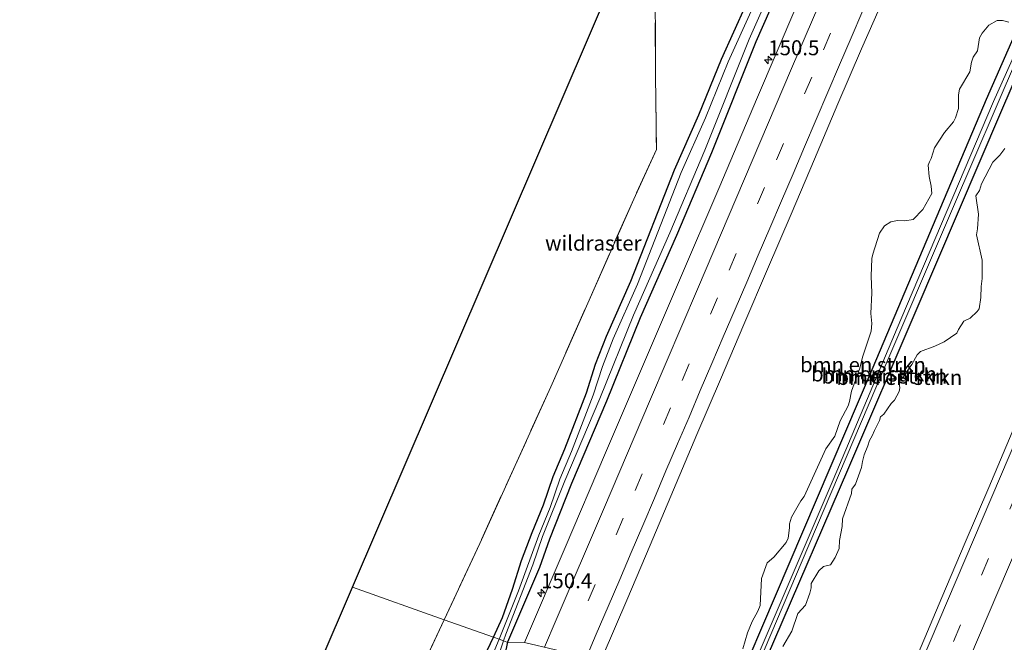
# Model space of a CAD drawing. Units: metres. Extents: x 226396 to 227774, y 531250 to 537501.
# Drawn here: x 226849 to 227013, y 535061 to 535165 of the extents above; entities that cross this region are included whole.
import ezdxf
from ezdxf.enums import TextEntityAlignment as Align

# ---------------------------------------------------------------- set-up
doc = ezdxf.new("R2010")
doc.units = ezdxf.units.M
doc.linetypes.add('IE-TERREINAFSCHEIDING', pattern=[10, 8, -2])
doc.linetypes.add('VW-3-9_STREEP', pattern=[12, 3, -9])
doc.layers.get('0').update_dxf_attribs({"lineweight": 25})
for name, color, linetype, lineweight in [('B-ME-AM-KILOMETR-S-B1', 7, 'Continuous', 18), ('B-ME-GR-BOMENSTRUIKEN-GV-B6', 93, 'Continuous', 18), ('B-ME-GW-INSTEEKWATERGANG-L-B1', 10, 'Continuous', 25), ('B-ME-IE-GRASLAND-GV-B6', 93, 'Continuous', 18), ('B-ME-IE-HULPGEOMETRIE-L-B1', 53, 'Continuous', 18), ('B-ME-IE-TERREINAFSCHEIDING-RASTERHEKWERK-L-B1', 8, 'IE-TERREINAFSCHEIDING', 18), ('B-ME-KG-KADASTRAAL-OPNAMEDTMGRENS-L-B1', 10, 'Continuous', 25), ('B-ME-OG-WATER-GV-B6', 153, 'Continuous', 18), ('B-ME-VH-VERH_SOORT-BITUMEN-GV-B6', 8, 'IE-TERREINAFSCHEIDING-NATUURLIJK-HOUTWAL', 18), ('B-ME-VW-MARKERING-39STREEP-015-L-B1', 255, 'VW-3-9_STREEP', 18), ('B-ME-VW-MARKERING-STREEP-015-L-B1', 7, 'Continuous', 18)]:
    doc.layers.add(name, color=color, linetype=linetype, lineweight=lineweight)
doc.styles.add('NLCS-ISO', font='NLCS-ISO.TTF')
doc.linetypes.add('IE-TERREINAFSCHEIDING-NATUURLIJK-HOUTWAL', pattern='A,7,-1.5,[67,NLCS.SHX,S=0.75,R=45,X=0,Y=0],-1.5,7,-1.5,[70,NLCS.SHX,S=0.75,R=0,X=0,Y=0],-1.5', length=20)

# ---------------------------------------------------------------- blocks, each defined once
blk = doc.blocks.new('hecto')
for p, q in [((0, 0.625), (-0.625, 0)), ((0, -0.625), (0, 0.625)), ((-0.625, 0), (0.625, 0)), ((0.625, 0), (0, -0.625))]:
    blk.add_line(p, q)

msp = doc.modelspace()

# ---------------------------------------------------------------- linework, layer by layer
at = {"layer": 'B-ME-GR-BOMENSTRUIKEN-GV-B6'}
for points in [[(226969.6256, 535059.55, 13.158), (226970.4434, 535062.2308, 13.126), (226971.2159, 535064.1391, 13.129), (226972.17, 535065.8202, 13.131), (226972.5335, 535066.7744, 13.127), (226972.7607, 535071.2726, 13.112), (226973.7149, 535073.9079, 13.126), (226974.8053, 535074.8621, 13.125), (226976.85, 535077.3156, 13.101), (226977.2135, 535077.9972, 13.098), (226977.4406, 535079.7692, 13.05), (226977.4406, 535080.4053, 13.038), (226977.7587, 535081.4958, 13.038), (226979.349, 535084.2674, 13.036), (226979.8942, 535084.9944, 13.043), (226983.4837, 535092.9457, 13.044), (226984.9831, 535095.0358, 13.078), (226985.8918, 535097.5802, 13.042), (226987.2094, 535100.1246, 13.09), (226987.4366, 535100.8062, 13.095), (226987.8001, 535102.5328, 13.081), (226989.1632, 535106.3948, 13.118), (226989.6176, 535108.2123, 13.153), (226991.0715, 535112.5742, 13.1978), (226991.2078, 535113.8464, 13.2029), (226991.0261, 535115.4821, 13.218), (226991.2078, 535118.9807, 13.241), (226991.0493, 535121.7186, 13.235), (226991.1624, 535124.6602, 13.259), (226991.3441, 535125.4326, 13.27), (226992.48, 535128.8858, 13.266), (226993.2979, 535130.1126, 13.2849), (226994.3429, 535130.7941, 13.2812), (226995.4788, 535131.0213, 13.281), (226996.7056, 535130.9759, 13.273), (226998.0687, 535131.2031, 13.2687), (226999.7044, 535132.8842, 13.293), (227001.2038, 535135.5195, 13.282), (227001.1129, 535136.7463, 13.297), (227000.7494, 535138.382, 13.315), (227000.6131, 535140.2449, 13.302), (227000.7949, 535140.7901, 13.302), (227001.1129, 535141.3808, 13.297), (227001.6582, 535143.1528, 13.285), (227003.3267, 535145.6804, 13.268), (227004.8387, 535147.5147, 13.287), (227005.1568, 535148.1508, 13.287), (227005.6566, 535149.6956, 13.288), (227005.6566, 535152.0129, 13.264), (227005.7929, 535152.9216, 13.267), (227007.5649, 535155.8295, 13.286), (227007.8375, 535157.4652, 13.309), (227008.1101, 535158.2831, 13.313), (227008.8371, 535159.3281, 13.287), (227009.1552, 535161.5091, 13.277), (227009.6095, 535162.2815, 13.274), (227010.7, 535163.5991, 13.259), (227012.1085, 535164.3715, 13.252), (227013.0172, 535164.3715, 13.259), (227014.0623, 535164.1444, 13.264)], [(227015.5461, 535163.1603, 13.0488), (227010.351, 535151.266, 13.149), (226991.427, 535106.57, 12.935), (226977.384, 535073.76, 12.905), (226966.305, 535047.813, 13.028), (226964.9872, 535048.4104, 13.216)], [(226966.305, 535047.813, 13.028), (226977.384, 535073.76, 12.905), (226991.427, 535106.57, 12.935), (227010.351, 535151.266, 13.149), (227015.5461, 535163.1603, 13.0488), (227016.9121, 535163.0807, 12.3846), (227016.05, 535161.068, 12.387), (227011.474, 535150.853, 12.447), (226996.005, 535114.508, 12.353), (226984.75, 535087.757, 12.378), (226973.89, 535062.421, 12.318), (226967.442, 535047.408, 12.327), (226966.305, 535047.813, 13.028)], [(227018.6517, 535162.929, 12.9213), (227012.659, 535148.967, 12.999), (226998.549, 535115.94, 12.841), (226987.144, 535089.387, 12.871), (226974.919, 535061.089, 12.956), (226968.817, 535046.917, 12.962), (226968.039, 535047.195, 12.31), (226969.083, 535049.624, 12.301), (226979.547, 535074.251, 12.455), (226991.845, 535103.119, 12.366), (227004.661, 535132.996, 12.477), (227015.497, 535158.211, 12.314), (227017.4795, 535162.8769, 12.3147), (227017.9698, 535162.8721, 13.2078), (227018.6517, 535162.929, 12.9213)], [(226968.817, 535046.917, 12.962), (226974.919, 535061.089, 12.956), (226987.144, 535089.387, 12.871), (226998.549, 535115.94, 12.841), (227012.659, 535148.967, 12.999), (227018.6517, 535162.929, 12.9213)], [(227013.3807, 535143.0165, 13.121), (227012.5629, 535141.926, 13.1017), (227011.3815, 535140.7447, 13.107), (227009.4732, 535137.1552, 13.057), (227009.1552, 535136.0193, 13.055), (227008.5645, 535135.156, 13.0519), (227008.9734, 535132.0663, 13.076), (227008.8371, 535129.6582, 13.114), (227008.6554, 535128.6586, 13.113), (227009.6095, 535124.3876, 13.187), (227009.6095, 535121.3434, 13.214), (227009.4278, 535120.0257, 13.215), (227009.3823, 535118.1628, 13.195), (227009.1097, 535116.3, 13.192), (227008.7917, 535115.8456, 13.19), (227007.6103, 535114.7551, 13.171), (227006.5199, 535114.2099, 13.203), (227005.6566, 535112.8468, 13.178), (227005.3839, 535112.2107, 13.172), (227003.2484, 535110.8022, 13.169), (227001.7036, 535110.0297, 13.146), (226999.2955, 535109.1665, 13.122), (226998.7503, 535108.6212, 13.134), (226997.887, 535106.9855, 13.108), (226997.0237, 535105.8496, 13.091), (226996.433, 535104.85, 13.108), (226995.706, 535104.2139, 13.083), (226995.8423, 535103.1234, 13.084), (226995.7515, 535102.4873, 13.091), (226994.979, 535101.0334, 13.105), (226994.4338, 535100.4881, 13.098), (226993.207, 535098.7161, 13.118), (226992.6164, 535098.2617, 13.124), (226992.48, 535097.6711, 13.127), (226991.6168, 535095.9899, 13.143), (226991.2533, 535095.0812, 13.147), (226990.7989, 535094.3088, 13.155), (226990.5263, 535093.4455, 13.135), (226989.8902, 535091.9461, 13.122), (226989.6176, 535090.8102, 13.13), (226989.4812, 535089.8106, 13.103), (226988.4817, 535087.039, 13.092), (226987.8455, 535086.2211, 13.1), (226987.8001, 535085.4487, 13.109), (226986.3007, 535081.2231, 13.088), (226986.2553, 535079.9509, 13.094), (226985.7555, 535077.6337, 13.108), (226985.71, 535076.316, 13.146), (226985.0739, 535074.7712, 13.151), (226984.3015, 535073.5898, 13.131), (226983.1202, 535073.2718, 13.103), (226982.3478, 535072.5902, 13.089), (226981.0755, 535070.4547, 13.1253), (226981.0755, 535069.7278, 13.117), (226980.8484, 535068.8645, 13.094), (226980.1214, 535066.8653, 13.088), (226978.8492, 535065.4568, 13.095), (226977.8041, 535062.5034, 13.086), (226976.3047, 535059.9135, 13.096)]]:
    msp.add_polyline3d(points, dxfattribs=at)
at = {"layer": 'B-ME-GW-INSTEEKWATERGANG-L-B1'}
for points in [[(226966.305, 535047.813, 13.028), (226977.384, 535073.76, 12.905), (226991.427, 535106.57, 12.935), (227010.351, 535151.266, 13.149), (227015.5461, 535163.1603, 13.0488), (227016.6856, 535165.7691, 13.0268), (227024.762, 535184.26, 12.871), (227037.934, 535215.065, 12.742), (227038.2551, 535215.8467, 12.7454), (227038.7276, 535216.9967, 12.7503), (227049.026, 535242.065, 12.858), (227058.96, 535264.818, 12.954), (227064.6655, 535278.8147, 13.1738), (227066.835, 535284.1369, 13.2574), (227069.057, 535289.588, 13.343), (227069.91, 535291.681, 13.01), (227080.849, 535318.307, 13.07), (227088.07, 535335.822, 13.061)], [(227091.209, 535335.043, 13.025), (227084.779, 535319.33, 13.019), (227074.269, 535294.202, 12.971), (227071.92, 535288.507, 13.33), (227070.2519, 535284.4616, 13.2617), (227068.0567, 535279.1381, 13.1719), (227062.222, 535264.988, 12.933), (227052.191, 535241.231, 12.824), (227041.0408, 535215.8495, 12.7418), (227040.5674, 535214.7719, 12.7383), (227040.527, 535214.68, 12.738), (227025.851, 535179.702, 12.828), (227019.3932, 535164.6565, 12.9117), (227018.6517, 535162.929, 12.9213), (227012.659, 535148.967, 12.999), (226998.549, 535115.94, 12.841), (226987.144, 535089.387, 12.871), (226974.919, 535061.089, 12.956), (226968.817, 535046.917, 12.962)], [(226979.9039, 535179.131, 13.1793), (226971.8301, 535160.8317, 13.3866), (226964.4239, 535142.3046, 13.2615), (226958.5642, 535128.4956, 13.2102), (226952.5015, 535114.7726, 13.1477), (226946.8619, 535100.8709, 13.1789), (226941.0503, 535087.1522, 13.1032), (226937.3504, 535077.8598, 13.1345), (226935.7023, 535073.1375, 13.1501), (226930.3619, 535060.6837, 13.0745)], [(226927.9831, 535061.4839, 13.1893), (226929.5307, 535064.7687, 13.1372), (226931.1929, 535069.4855, 13.2048), (226932.6873, 535074.2643, 13.2673), (226934.4524, 535078.9428, 13.3064), (226936.3414, 535083.5748, 13.3689), (226937.9529, 535088.3098, 13.3455), (226939.9083, 535092.9172, 13.2517), (226943.5324, 535102.2846, 13.2336), (226945.0549, 535107.0698, 13.3509), (226946.8584, 535111.7359, 13.39), (226950.9145, 535120.8768, 13.2805), (226958.2504, 535139.4899, 13.1599), (226962.2814, 535148.642, 13.1365), (226966.055, 535157.9653, 13.2225), (226970.2021, 535167.0651, 13.3122)], [(226894.1366, 534983.8954, 13.182), (226896.1394, 534988.4768, 13.1586), (226897.971, 534993.1347, 13.2211), (226900.0243, 534997.6938, 13.2211), (226902.3125, 535002.1478, 13.1742), (226904.2587, 535006.7547, 13.2112), (226906.3472, 535011.2979, 13.1096), (226912.3953, 535025.0096, 13.1956), (226914.3142, 535029.6275, 13.1877), (226915.6385, 535034.5021, 13.446), (226918.2602, 535038.8158, 13.2703), (226920.4015, 535043.3376, 13.2328), (226922.3927, 535047.924, 13.2484), (226925.9939, 535057.2615, 13.2563), (226927.9831, 535061.4839, 13.1893)], [(226930.3619, 535060.6837, 13.0745), (226929.2856, 535055.8389, 13.3266), (226927.108, 535051.3326, 13.3188), (226924.7377, 535046.9105, 13.1937), (226923.3704, 535042.0544, 13.2875), (226913.4524, 535019.1054, 13.3128), (226911.5473, 535014.4823, 13.2346), (226909.4503, 535009.9122, 13.2581), (226906.7912, 535005.6239, 13.2659), (226902.785, 534996.461, 13.3149), (226900.9743, 534991.7936, 13.354), (226898.7503, 534987.3109, 13.1898), (226894.6015, 534978.2118, 13.2602)]]:
    msp.add_polyline3d(points, dxfattribs=at)
at = {"layer": 'B-ME-IE-GRASLAND-GV-B6'}
for points in [[(226919.7709, 535064.4135, 15.6259), (226904.4893, 535069.8652, 14.7139), (226965.877, 535212.805, 12.756)], [(226929.6854, 535060.8766, 11.889), (226930.0535, 535061.9775, 11.889), (226934.5745, 535073.578, 11.889), (226936.2166, 535078.2831, 11.889), (226939.931, 535087.6121, 11.889), (226945.7441, 535101.3344, 11.889), (226951.3872, 535115.2446, 11.889), (226957.4538, 535128.9765, 11.889), (226963.3051, 535142.7656, 11.889), (226970.7144, 535161.3006, 11.889), (226978.8039, 535179.6354, 11.889)], [(226979.9039, 535179.131, 13.1793), (226971.8301, 535160.8317, 13.3866), (226964.4239, 535142.3046, 13.2615), (226958.5642, 535128.4956, 13.2102), (226952.5015, 535114.7726, 13.1477), (226946.8619, 535100.8709, 13.1789), (226941.0503, 535087.1522, 13.1032), (226937.3504, 535077.8598, 13.1345), (226935.7023, 535073.1375, 13.1501), (226930.3619, 535060.6837, 13.0745), (226930.214, 535060.688, 13.373), (226929.6854, 535060.8766, 11.889)], [(226930.3619, 535060.6837, 13.0745), (226935.7023, 535073.1375, 13.1501), (226937.3504, 535077.8598, 13.1345), (226941.0503, 535087.1522, 13.1032), (226946.8619, 535100.8709, 13.1789), (226952.5015, 535114.7726, 13.1477), (226958.5642, 535128.4956, 13.2102), (226964.4239, 535142.3046, 13.2615), (226971.8301, 535160.8317, 13.3866), (226979.9039, 535179.131, 13.1793)], [(226970.2021, 535167.0651, 13.3122), (226966.055, 535157.9653, 13.2225), (226962.2814, 535148.642, 13.1365), (226958.2504, 535139.4899, 13.1599), (226950.9145, 535120.8768, 13.2805), (226946.8584, 535111.7359, 13.39), (226945.0549, 535107.0698, 13.3509), (226943.5324, 535102.2846, 13.2336), (226939.9083, 535092.9172, 13.2517), (226937.9529, 535088.3098, 13.3455), (226936.3414, 535083.5748, 13.3689), (226934.4524, 535078.9428, 13.3064), (226932.6873, 535074.2643, 13.2673), (226931.1929, 535069.4855, 13.2048), (226929.5307, 535064.7687, 13.1372), (226927.9831, 535061.4839, 13.1893), (226919.7709, 535064.4135, 15.6259), (226925.7187, 535077.1476, 15.2849), (226937.569, 535103.2791, 14.9306), (226951.422, 535134.5907, 14.3475), (226955.2055, 535142.8983, 14.4633), (226955.0479, 535155.1774, 16.2487), (226955.0033, 535174.0245, 19.0102)], [(226955.0033, 535174.0245, 19.0102), (226955.0479, 535155.1774, 16.2487), (226955.2055, 535142.8983, 14.4633), (226951.422, 535134.5907, 14.3475), (226937.569, 535103.2791, 14.9306), (226925.7187, 535077.1476, 15.2849), (226919.7709, 535064.4135, 15.6259)], [(226946.3211, 535058.479, 13.6241), (226950.2586, 535067.6715, 13.6241), (226954.1912, 535076.8656, 13.6494), (226958.0574, 535086.088, 13.6371), (226961.9707, 535095.2927, 13.6415), (226965.9017, 535104.4881, 13.646), (226969.8098, 535113.6929, 13.646), (226973.7384, 535122.8888, 13.638), (226977.7155, 535132.0646, 13.6235), (226981.6313, 535141.2657, 13.6341), (226985.5178, 535150.4797, 13.6435), (226989.4591, 535159.6568, 13.6421), (226993.4707, 535168.8171, 13.6388)], [(226928.9406, 535061.1423, 11.889), (226927.9831, 535061.4839, 13.1893), (226929.5307, 535064.7687, 13.1372), (226931.1929, 535069.4855, 13.2048), (226932.6873, 535074.2643, 13.2673), (226934.4524, 535078.9428, 13.3064), (226936.3414, 535083.5748, 13.3689), (226937.9529, 535088.3098, 13.3455), (226939.9083, 535092.9172, 13.2517), (226943.5324, 535102.2846, 13.2336), (226945.0549, 535107.0698, 13.3509), (226946.8584, 535111.7359, 13.39), (226950.9145, 535120.8768, 13.2805), (226958.2504, 535139.4899, 13.1599), (226962.2814, 535148.642, 13.1365), (226966.055, 535157.9653, 13.2225), (226970.2021, 535167.0651, 13.3122)], [(226971.2963, 535166.5482, 11.889), (226967.1668, 535157.4872, 11.889), (226963.3962, 535148.1711, 11.889), (226959.3677, 535139.0247, 11.889), (226952.0302, 535120.408, 11.889), (226947.9762, 535111.2716, 11.889), (226946.1968, 535106.6679, 11.889), (226944.6742, 535101.8825, 11.889), (226941.0298, 535092.4624, 11.889), (226939.0841, 535087.8779, 11.889), (226937.4754, 535083.1511, 11.889), (226935.5788, 535078.5007, 11.889), (226932.1583, 535069.2181, 11.889), (226928.9406, 535061.1423, 11.889)], [(226978.487, 535166.539, 13.472), (226972.099, 535151.586, 13.459), (226965.632, 535136.389, 13.458), (226959.224, 535121.452, 13.46), (226953.038, 535107.07, 13.455), (226946.737, 535092.244, 13.475), (226939.977, 535076.471, 13.462), (226933.198, 535060.602, 13.466), (226930.3619, 535060.6837, 13.0745)], [(227014.0623, 535164.1444, 13.264), (227013.0172, 535164.3715, 13.259), (227012.1085, 535164.3715, 13.252), (227010.7, 535163.5991, 13.259), (227009.6095, 535162.2815, 13.274), (227009.1552, 535161.5091, 13.277), (227008.8371, 535159.3281, 13.287), (227008.1101, 535158.2831, 13.313), (227007.8375, 535157.4652, 13.309), (227007.5649, 535155.8295, 13.286), (227005.7929, 535152.9216, 13.267), (227005.6566, 535152.0129, 13.264), (227005.6566, 535149.6956, 13.288), (227005.1568, 535148.1508, 13.287), (227004.8387, 535147.5147, 13.287), (227003.3267, 535145.6804, 13.268), (227001.6582, 535143.1528, 13.285), (227001.1129, 535141.3808, 13.297), (227000.7949, 535140.7901, 13.302), (227000.6131, 535140.2449, 13.302), (227000.7494, 535138.382, 13.315), (227001.1129, 535136.7463, 13.297), (227001.2038, 535135.5195, 13.282), (226999.7044, 535132.8842, 13.293), (226998.0687, 535131.2031, 13.2687), (226996.7056, 535130.9759, 13.273), (226995.4788, 535131.0213, 13.281), (226994.3429, 535130.7941, 13.2812), (226993.2979, 535130.1126, 13.2849), (226992.48, 535128.8858, 13.266), (226991.3441, 535125.4326, 13.27), (226991.1624, 535124.6602, 13.259), (226991.0493, 535121.7186, 13.235), (226991.2078, 535118.9807, 13.241), (226991.0261, 535115.4821, 13.218), (226991.2078, 535113.8464, 13.2029), (226991.0715, 535112.5742, 13.1978), (226989.6176, 535108.2123, 13.153), (226989.1632, 535106.3948, 13.118), (226987.8001, 535102.5328, 13.081), (226987.4366, 535100.8062, 13.095), (226987.2094, 535100.1246, 13.09), (226985.8918, 535097.5802, 13.042), (226984.9831, 535095.0358, 13.078), (226983.4837, 535092.9457, 13.044), (226979.8942, 535084.9944, 13.043), (226979.349, 535084.2674, 13.036), (226977.7587, 535081.4958, 13.038), (226977.4406, 535080.4053, 13.038), (226977.4406, 535079.7692, 13.05), (226977.2135, 535077.9972, 13.098), (226976.85, 535077.3156, 13.101), (226974.8053, 535074.8621, 13.125), (226973.7149, 535073.9079, 13.126), (226972.7607, 535071.2726, 13.112), (226972.5335, 535066.7744, 13.127), (226972.17, 535065.8202, 13.131), (226971.2159, 535064.1391, 13.129), (226970.4434, 535062.2308, 13.126), (226969.6256, 535059.55, 13.158)], [(226976.3047, 535059.9135, 13.096), (226977.8041, 535062.5034, 13.086), (226978.8492, 535065.4568, 13.095), (226980.1214, 535066.8653, 13.088), (226980.8484, 535068.8645, 13.094), (226981.0755, 535069.7278, 13.117), (226981.0755, 535070.4547, 13.1253), (226982.3478, 535072.5902, 13.089), (226983.1202, 535073.2718, 13.103), (226984.3015, 535073.5898, 13.131), (226985.0739, 535074.7712, 13.151), (226985.71, 535076.316, 13.146), (226985.7555, 535077.6337, 13.108), (226986.2553, 535079.9509, 13.094), (226986.3007, 535081.2231, 13.088), (226987.8001, 535085.4487, 13.109), (226987.8455, 535086.2211, 13.1), (226988.4817, 535087.039, 13.092), (226989.4812, 535089.8106, 13.103), (226989.6176, 535090.8102, 13.13), (226989.8902, 535091.9461, 13.122), (226990.5263, 535093.4455, 13.135), (226990.7989, 535094.3088, 13.155), (226991.2533, 535095.0812, 13.147), (226991.6168, 535095.9899, 13.143), (226992.48, 535097.6711, 13.127), (226992.6164, 535098.2617, 13.124), (226993.207, 535098.7161, 13.118), (226994.4338, 535100.4881, 13.098), (226994.979, 535101.0334, 13.105), (226995.7515, 535102.4873, 13.091), (226995.8423, 535103.1234, 13.084), (226995.706, 535104.2139, 13.083), (226996.433, 535104.85, 13.108), (226997.0237, 535105.8496, 13.091), (226997.887, 535106.9855, 13.108), (226998.7503, 535108.6212, 13.134), (226999.2955, 535109.1665, 13.122), (227001.7036, 535110.0297, 13.146), (227003.2484, 535110.8022, 13.169), (227005.3839, 535112.2107, 13.172), (227005.6566, 535112.8468, 13.178), (227006.5199, 535114.2099, 13.203), (227007.6103, 535114.7551, 13.171), (227008.7917, 535115.8456, 13.19), (227009.1097, 535116.3, 13.192), (227009.3823, 535118.1628, 13.195), (227009.4278, 535120.0257, 13.215), (227009.6095, 535121.3434, 13.214), (227009.6095, 535124.3876, 13.187), (227008.6554, 535128.6586, 13.113), (227008.8371, 535129.6582, 13.114), (227008.9734, 535132.0663, 13.076), (227008.5645, 535135.156, 13.0519), (227009.1552, 535136.0193, 13.055), (227009.4732, 535137.1552, 13.057), (227011.3815, 535140.7447, 13.107), (227012.5629, 535141.926, 13.1017), (227013.3807, 535143.0165, 13.121)], [(227014.6249, 535095.6966, 13.6396), (227010.697, 535086.4997, 13.6316), (227006.7612, 535077.3068, 13.6443), (227002.8626, 535068.0984, 13.6609), (226998.9464, 535058.8972, 13.6689)], [(226919.7709, 535064.4135, 15.6259), (226909.7952, 535043.0557, 16.1978), (226889.4598, 534999.9118, 16.757), (226884.1734, 534988.6345, 17.0309), (226872.5296, 534969.0364, 17.5968), (226863.2239, 534952.8791, 17.9174), (226854.9347, 534932.1468, 17.3018), (226845.7613, 534908.6097, 17.4709), (226827.7229, 534862.4931, 17.9949), (226831.0865, 534842.9153, 14.1099), (226822.3201, 534821.1061, 14.0146), (226807.5359, 534784.7604, 13.6512), (226802.7334, 534773.2946, 13.6692), (226784.8566, 534736.9726, 14.0565), (226768.1246, 534742.6203, 13.3), (226764.591, 534744.1152, 13.2748), (226904.4893, 535069.8652, 14.7139), (226919.7709, 535064.4135, 15.6259)], [(226807.5359, 534784.7604, 13.6512), (226822.3201, 534821.1061, 14.0146), (226831.0865, 534842.9153, 14.1099), (226827.7229, 534862.4931, 17.9949), (226845.7613, 534908.6097, 17.4709), (226854.9347, 534932.1468, 17.3018), (226863.2239, 534952.8791, 17.9174), (226872.5296, 534969.0364, 17.5968), (226884.1734, 534988.6345, 17.0309), (226889.4598, 534999.9118, 16.757), (226909.7952, 535043.0557, 16.1978), (226919.7709, 535064.4135, 15.6259), (226927.9831, 535061.4839, 13.1893)], [(226927.9831, 535061.4839, 13.1893), (226928.9406, 535061.1423, 11.889), (226927.1081, 535056.7875, 11.889), (226923.5116, 535047.463, 11.889), (226921.5035, 535042.8376, 11.889), (226917.247, 535033.7249, 11.889), (226913.5061, 535024.5295, 11.889), (226907.4519, 535010.8041, 11.889), (226899.0864, 534992.6646, 11.889), (226897.2572, 534988.0129, 11.889), (226893.3323, 534978.8083, 11.889)], [(226927.9831, 535061.4839, 13.1893), (226925.9939, 535057.2615, 13.2563), (226922.3927, 535047.924, 13.2484), (226920.4015, 535043.3376, 13.2328), (226918.2602, 535038.8158, 13.2703), (226915.6385, 535034.5021, 13.446), (226914.3142, 535029.6275, 13.1877), (226912.3953, 535025.0096, 13.1956), (226906.3472, 535011.2979, 13.1096), (226904.2587, 535006.7547, 13.2112), (226902.3125, 535002.1478, 13.1742), (226900.0243, 534997.6938, 13.2211), (226897.971, 534993.1347, 13.2211), (226896.1394, 534988.4768, 13.1586), (226894.1366, 534983.8954, 13.182)], [(226894.1366, 534983.8954, 13.182), (226896.1394, 534988.4768, 13.1586), (226897.971, 534993.1347, 13.2211), (226900.0243, 534997.6938, 13.2211), (226902.3125, 535002.1478, 13.1742), (226904.2587, 535006.7547, 13.2112), (226906.3472, 535011.2979, 13.1096), (226912.3953, 535025.0096, 13.1956), (226914.3142, 535029.6275, 13.1877), (226915.6385, 535034.5021, 13.446), (226918.2602, 535038.8158, 13.2703), (226920.4015, 535043.3376, 13.2328), (226922.3927, 535047.924, 13.2484), (226925.9939, 535057.2615, 13.2563), (226927.9831, 535061.4839, 13.1893)], [(226894.6015, 534978.2118, 13.2602), (226898.7503, 534987.3109, 13.1898), (226900.9743, 534991.7936, 13.354), (226902.785, 534996.461, 13.3149), (226906.7912, 535005.6239, 13.2659), (226909.4503, 535009.9122, 13.2581), (226911.5473, 535014.4823, 13.2346), (226913.4524, 535019.1054, 13.3128), (226923.3704, 535042.0544, 13.2875), (226924.7377, 535046.9105, 13.1937), (226927.108, 535051.3326, 13.3188), (226929.2856, 535055.8389, 13.3266), (226930.3619, 535060.6837, 13.0745), (226933.198, 535060.602, 13.466)], [(226928.1349, 535056.2387, 11.889), (226929.6854, 535060.8766, 11.889), (226930.214, 535060.688, 13.373), (226930.3619, 535060.6837, 13.0745), (226929.2856, 535055.8389, 13.3266)]]:
    msp.add_polyline3d(points, dxfattribs=at)
at = {"layer": 'B-ME-IE-HULPGEOMETRIE-L-B1'}
msp.add_polyline3d([(226904.4893, 535069.8652, 14.7139), (226919.7709, 535064.4135, 15.6259), (226927.9831, 535061.4839, 13.1893), (226928.9406, 535061.1423, 11.889), (226929.6854, 535060.8766, 11.889), (226930.214, 535060.688, 13.373), (226930.3619, 535060.6837, 13.0745), (226933.198, 535060.602, 13.466), (226943.5301, 535058.1372, 13.6613), (226945.7462, 535057.1326, 13.6265), (226964.9872, 535048.4104, 13.216), (226966.305, 535047.813, 13.028), (226967.442, 535047.408, 12.327), (226968.039, 535047.195, 12.31), (226968.817, 535046.917, 12.962), (226970.4593, 535046.3196, 13.1168), (226990.4788, 535039.0367, 13.6842), (227000.025, 535028.899, 13.438), (227004.553, 535034.169, 13.308), (227006.655, 535033.419, 11.836), (227007.197, 535033.226, 11.929), (227009.128, 535032.537, 13.169), (227010.141, 535032.175, 13.2), (227012.7714, 535031.2367, 13.1925)], dxfattribs=at)
at = {"layer": 'B-ME-IE-TERREINAFSCHEIDING-RASTERHEKWERK-L-B1'}
for points in [[(226964.526, 535189.798, 18.6712), (226963.6438, 535190.1754, 18.6656), (226955.0033, 535174.0245, 19.0102), (226955.0479, 535155.1774, 16.2487), (226955.2055, 535142.8983, 14.4633), (226951.422, 535134.5907, 14.3475), (226937.569, 535103.2791, 14.9306), (226925.7187, 535077.1476, 15.2849), (226919.7709, 535064.4135, 15.6259)], [(226919.7709, 535064.4135, 15.6259), (226909.7952, 535043.0557, 16.1978), (226889.4598, 534999.9118, 16.757), (226884.1734, 534988.6345, 17.0309), (226872.5296, 534969.0364, 17.5968), (226863.2239, 534952.8791, 17.9174), (226854.9347, 534932.1468, 17.3018), (226845.7613, 534908.6097, 17.4709), (226827.7229, 534862.4931, 17.9949), (226831.0865, 534842.9153, 14.1099), (226822.3201, 534821.1061, 14.0146), (226807.5359, 534784.7604, 13.6512), (226802.7334, 534773.2946, 13.6692), (226784.8566, 534736.9726, 14.0565)]]:
    msp.add_polyline3d(points, dxfattribs=at)
at = {"layer": 'B-ME-KG-KADASTRAAL-OPNAMEDTMGRENS-L-B1'}
msp.add_line((226764.591, 534744.1152, 13.2748), (226904.4893, 535069.8652, 14.7139), dxfattribs=at)
msp.add_polyline3d([(226904.4893, 535069.8652, 14.7139), (226965.877, 535212.805, 12.756), (226965.999, 535213.097, 12.761), (226966.042, 535213.349, 12.759), (227007.8681, 535358.1635, 13.0643)], dxfattribs=at)
at = {"layer": 'B-ME-OG-WATER-GV-B6'}
for points in [[(226978.8039, 535179.6354, 11.889), (226970.7144, 535161.3006, 11.889), (226963.3051, 535142.7656, 11.889), (226957.4538, 535128.9765, 11.889), (226951.3872, 535115.2446, 11.889), (226945.7441, 535101.3344, 11.889), (226939.931, 535087.6121, 11.889), (226936.2166, 535078.2831, 11.889), (226934.5745, 535073.578, 11.889), (226930.0535, 535061.9775, 11.889), (226929.6854, 535060.8766, 11.889)], [(226929.6854, 535060.8766, 11.889), (226928.9406, 535061.1423, 11.889), (226932.1583, 535069.2181, 11.889), (226935.5788, 535078.5007, 11.889), (226937.4754, 535083.1511, 11.889), (226939.0841, 535087.8779, 11.889), (226941.0298, 535092.4624, 11.889), (226944.6742, 535101.8825, 11.889), (226946.1968, 535106.6679, 11.889), (226947.9762, 535111.2716, 11.889), (226952.0302, 535120.408, 11.889), (226959.3677, 535139.0247, 11.889), (226963.3962, 535148.1711, 11.889), (226967.1668, 535157.4872, 11.889), (226971.2963, 535166.5482, 11.889)], [(227018.2303, 535164.6442, 12.3149), (227017.4795, 535162.8769, 12.3147), (227015.497, 535158.211, 12.314), (227004.661, 535132.996, 12.477), (226991.845, 535103.119, 12.366), (226979.547, 535074.251, 12.455), (226969.083, 535049.624, 12.301), (226968.039, 535047.195, 12.31), (226967.442, 535047.408, 12.327), (226973.89, 535062.421, 12.318), (226984.75, 535087.757, 12.378), (226996.005, 535114.508, 12.353), (227011.474, 535150.853, 12.447), (227016.05, 535161.068, 12.387), (227016.9121, 535163.0807, 12.3846), (227017.703, 535164.9273, 12.3825)], [(226893.3323, 534978.8083, 11.889), (226897.2572, 534988.0129, 11.889), (226899.0864, 534992.6646, 11.889), (226907.4519, 535010.8041, 11.889), (226913.5061, 535024.5295, 11.889), (226917.247, 535033.7249, 11.889), (226921.5035, 535042.8376, 11.889), (226923.5116, 535047.463, 11.889), (226927.1081, 535056.7875, 11.889), (226928.9406, 535061.1423, 11.889), (226929.6854, 535060.8766, 11.889), (226928.1349, 535056.2387, 11.889), (226926.0295, 535051.8819, 11.889), (226922.2279, 535042.4611, 11.889), (226912.3371, 535019.5746, 11.889), (226910.4377, 535014.9653, 11.889), (226908.3821, 535010.4856, 11.889), (226904.0438, 535001.4036, 11.889), (226902.0096, 534996.7428, 11.889), (226899.866, 534992.2823, 11.889), (226898.0665, 534987.6736, 11.889), (226893.9505, 534978.4896, 11.889)]]:
    msp.add_polyline3d(points, dxfattribs=at)
at = {"layer": 'B-ME-VH-VERH_SOORT-BITUMEN-GV-B6'}
for points in [[(226993.4707, 535168.8171, 13.6388), (226989.4591, 535159.6568, 13.6421), (226985.5178, 535150.4797, 13.6435), (226981.6313, 535141.2657, 13.6341), (226977.7155, 535132.0646, 13.6235), (226973.7384, 535122.8888, 13.638), (226969.8098, 535113.6929, 13.646), (226965.9017, 535104.4881, 13.646), (226961.9707, 535095.2927, 13.6415), (226958.0574, 535086.088, 13.6371), (226954.1912, 535076.8656, 13.6494), (226950.2586, 535067.6715, 13.6241), (226946.3211, 535058.479, 13.6241), (226945.7462, 535057.1326, 13.6265), (226943.5301, 535058.1372, 13.6613), (226933.198, 535060.602, 13.466), (226939.977, 535076.471, 13.462), (226946.737, 535092.244, 13.475), (226953.038, 535107.07, 13.455), (226959.224, 535121.452, 13.46), (226965.632, 535136.389, 13.458), (226972.099, 535151.586, 13.459), (226978.487, 535166.539, 13.472)], [(226990.4788, 535039.0367, 13.6842), (226991.0998, 535040.5001, 13.6836), (226995.0038, 535049.7065, 13.6769), (226998.9464, 535058.8972, 13.6689), (227002.8626, 535068.0984, 13.6609), (227006.7612, 535077.3068, 13.6443), (227010.697, 535086.4997, 13.6316), (227014.6249, 535095.6966, 13.6396), (227018.5627, 535104.8884, 13.6207), (227022.5106, 535114.076, 13.618), (227026.4435, 535123.2699, 13.618), (227030.3841, 535132.4606, 13.6146), (227034.3243, 535141.6524, 13.6076), (227038.2669, 535150.8421, 13.5893), (227042.1685, 535160.0495, 13.581), (227046.1355, 535169.2288, 13.5783)]]:
    msp.add_polyline3d(points, dxfattribs=at)
at = {"layer": 'B-ME-VW-MARKERING-39STREEP-015-L-B1'}
for points in [[(227060.4831, 535345.8818, 13.6332), (227058.1284, 535339.6547, 13.6315), (227050.8453, 535320.9879, 13.6276), (227043.3816, 535302.4027, 13.6247), (227035.8202, 535283.8621, 13.6224), (227028.125, 535265.3812, 13.6209), (227020.3768, 535246.9315, 13.6197), (227012.5356, 535228.4821, 13.6191), (227004.7387, 535210.0985, 13.6183), (226996.8806, 535191.7037, 13.6178), (226989.0131, 535173.314, 13.6174), (226981.137, 535154.9302, 13.617), (226973.2727, 535136.5459, 13.6166), (226965.3961, 535118.1272, 13.6162), (226957.5675, 535099.7572, 13.6156), (226949.6761, 535081.3414, 13.6152), (226940.1428, 535058.9453, 13.6145)], [(226993.9352, 535035.3661, 13.6161), (226995.3709, 535038.7283, 13.6148), (227014.5384, 535083.648, 13.5779), (227027.3155, 535113.5937, 13.5702), (227046.5704, 535158.6388, 13.5364), (227065.7996, 535203.6497, 13.5092), (227084.9812, 535248.6449, 13.4939), (227104.1633, 535293.5875, 13.4188), (227112.6573, 535313.5355, 13.4055), (227114.8365, 535318.6603, 13.4065), (227119.7769, 535330.1979, 13.4126)]]:
    msp.add_polyline3d(points, dxfattribs=at)
at = {"layer": 'B-ME-VW-MARKERING-STREEP-015-L-B1'}
for points in [[(227056.9429, 535346.8776, 13.5456), (227054.7084, 535340.9684, 13.5442), (227047.4389, 535322.3364, 13.541), (227039.9856, 535303.7771, 13.539), (227032.4329, 535285.258, 13.5376), (227024.7451, 535266.7946, 13.5371), (227017.001, 535248.3548, 13.5369), (227009.2059, 535229.9364, 13.5371), (227001.3689, 535211.5358, 13.5376), (226993.512, 535193.1438, 13.5382), (226985.6453, 535174.7559, 13.5389), (226977.7691, 535156.372, 13.5396), (226969.9032, 535137.9838, 13.5403), (226962.0692, 535119.5819, 13.5407), (226954.1984, 535101.1959, 13.5414), (226946.3613, 535082.7953, 13.5419), (226938.4994, 535064.4054, 13.5425), (226936.5341, 535059.8061, 13.5427)], [(226991.2536, 535038.2139, 13.7018), (226996.3869, 535050.2294, 13.6974), (227015.5699, 535095.1083, 13.6531), (227034.7683, 535140.0853, 13.6362), (227054.0109, 535185.1294, 13.5918), (227073.2261, 535230.1088, 13.5861), (227092.4167, 535275.0676, 13.5119), (227111.6148, 535320.0404, 13.3538), (227116.0659, 535330.5274, 13.3586)], [(227123.5579, 535329.8623, 13.4781), (227116.2695, 535312.7431, 13.4479), (227097.0669, 535267.797, 13.4388), (227077.8627, 535222.7979, 13.4405), (227058.6694, 535177.8653, 13.4357), (227039.4581, 535132.8659, 13.4762), (227020.2747, 535087.9219, 13.4878), (227001.0757, 535042.931, 13.5289), (226996.6243, 535032.5104, 13.5339)], [(226989.6744, 535166.0629, 13.6578), (226987.7054, 535161.4886, 13.6602), (226985.7661, 535156.9756, 13.6587), (226983.8328, 535152.4558, 13.6605), (226981.88, 535147.8751, 13.6598), (226979.9526, 535143.3439, 13.6615), (226978.0231, 535138.8294, 13.6542), (226976.0967, 535134.3205, 13.6505), (226974.136, 535129.7376, 13.6536), (226972.2194, 535125.24, 13.6551), (226970.294, 535120.7479, 13.666), (226968.3501, 535116.2335, 13.6722), (226966.3851, 535111.6388, 13.6688), (226964.4653, 535107.1694, 13.6715), (226962.54, 535102.6466, 13.6717), (226960.6621, 535098.2247, 13.6701), (226958.736, 535093.7316, 13.6659), (226956.8125, 535089.2414, 13.6678), (226954.8802, 535084.7108, 13.6666), (226952.9306, 535080.134, 13.6718), (226951.0144, 535075.6463, 13.673), (226949.0904, 535071.1344, 13.6663), (226947.1513, 535066.59, 13.6617), (226945.1796, 535062.0065, 13.6624), (226943.5301, 535058.1372, 13.6613)]]:
    msp.add_polyline3d(points, dxfattribs=at)

# ---------------------------------------------------------------- block references
at = {"layer": 'B-ME-AM-KILOMETR-S-B1', "rotation": 90}
for p in [(226973.897, 535157.818, 13.4216), (226935.9611, 535068.8744, 13.3525)]:
    msp.add_blockref('hecto', p, dxfattribs=at)

# ---------------------------------------------------------------- texts
at = {"layer": 'B-ME-AM-KILOMETR-S-B1', "ltscale": 0.2, "style": 'NLCS-ISO'}
for s, p in [('150.5', (226973.897, 535157.818, 13.4216)), ('150.4', (226935.9611, 535068.8744, 13.3525))]:
    msp.add_text(s, height=2.5, dxfattribs=at).set_placement(p, align=Align.BOTTOM_LEFT)
at = {"layer": 'B-ME-GR-BOMENSTRUIKEN-GV-B6', "ltscale": 0.2, "style": 'NLCS-ISO'}
for p in [(226989.7031, 535106.9582), (226991.5358, 535105.4163), (226993.281, 535105.059), (226995.77, 535104.8387)]:
    msp.add_text('bmn en strkn', height=2.5, dxfattribs=at).set_placement(p, align=Align.MIDDLE_CENTER)
at = {"layer": 'B-ME-IE-TERREINAFSCHEIDING-RASTERHEKWERK-L-B1', "ltscale": 0.2, "style": 'NLCS-ISO'}
msp.add_text('wildraster', height=2.5, dxfattribs=at).set_placement((226944.682, 535127.252), align=Align.MIDDLE_CENTER)

doc.saveas('drawing.dxf')
